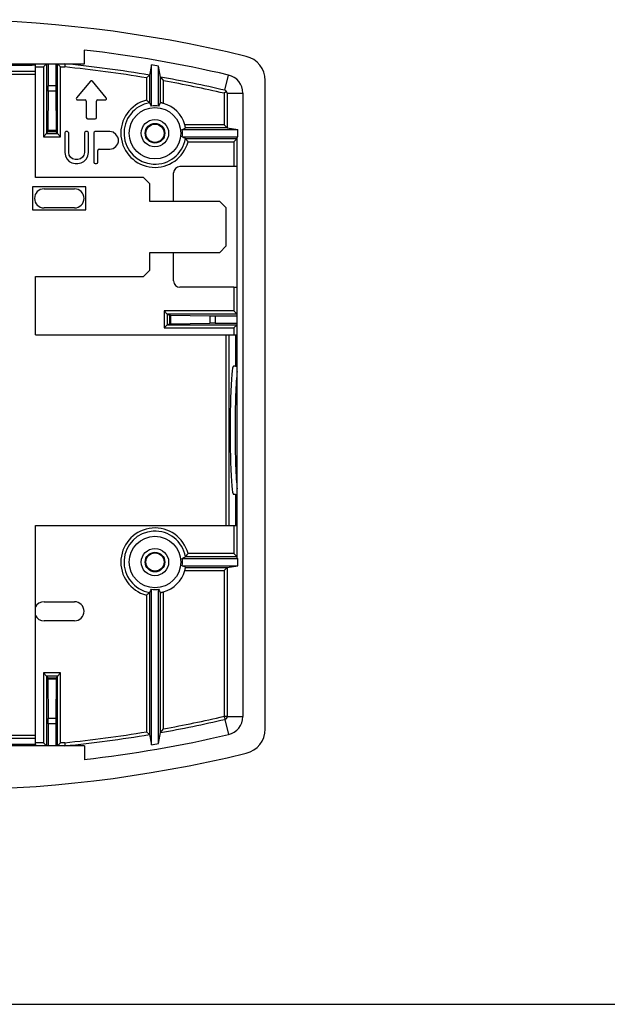
# Model space of a CAD drawing. Units: inches. Extents: x 0 to 22, y 0 to 17.
# Drawn here: x 5 to 9.6, y 0 to 7.7 of the extents above; entities that cross this region are included whole.
import ezdxf

# ---------------------------------------------------------------- set-up
doc = ezdxf.new("R2010")
doc.units = ezdxf.units.IN
doc.header["$LTSCALE"] = 1.21
doc.header["$MEASUREMENT"] = 0
doc.layers.get('0').update_dxf_attribs({"linetype": 'CONTINUOUS'})

msp = doc.modelspace()

# ---------------------------------------------------------------- linework, layer by layer
at = {"color": 7, "linetype": 'Continuous'}
for p, q in [((5.5184, 7.4021), (5.5184, 7.5096)), ((3.2495, 7.4021), (5.5184, 7.4021)), ((4.9139, 7.3915), (5.1089, 7.3915)), ((5.1089, 7.3915), (5.1089, 7.4021)), ((5.1339, 7.3902), (5.1089, 7.3915)), ((5.1339, 7.3902), (5.1339, 7.4021)), ((5.1339, 6.5081), (5.1339, 7.3902)), ((5.1339, 7.3771), (5.1967, 7.3771)), ((5.2217, 7.4021), (5.1967, 7.3771)), ((5.1967, 7.3771), (5.1967, 6.8275)), ((5.2217, 7.4021), (5.2217, 6.8525)), ((5.2346, 7.4021), (5.2346, 7.2284)), ((5.2933, 7.4021), (5.2933, 7.2284)), ((5.3062, 6.8525), (5.3062, 7.4021)), ((5.3062, 7.4021), (5.3312, 7.3771)), ((5.3312, 6.8275), (5.3312, 7.3771)), ((5.3312, 7.3771), (5.3639, 7.3771)), ((5.3651, 7.4021), (5.3639, 7.3771)), ((6.0454, 7.394), (6.0317, 7.3126)), ((6.0454, 7.0697), (6.0454, 7.394)), ((6.1025, 7.0697), (6.1025, 7.3842)), ((6.1162, 7.2979), (6.1025, 7.3842)), ((5.1339, 7.3423), (3.6339, 7.3423)), ((5.1339, 7.3174), (3.6339, 7.3174)), ((6.0316, 7.3126), (6.0067, 7.2914)), ((6.0067, 7.2914), (6.0067, 7.1156)), ((6.0317, 7.3126), (6.0317, 7.0954)), ((6.1162, 7.0954), (6.1162, 7.2979)), ((6.1163, 7.2979), (6.1412, 7.268)), ((6.6241, 7.1936), (6.652, 7.3137)), ((5.2933, 7.2284), (5.2346, 7.2284)), ((5.5663, 7.2645), (5.4572, 7.1345)), ((5.6907, 7.1345), (5.5816, 7.2645)), ((6.1412, 7.0901), (6.1412, 7.268)), ((6.94, 2.166), (6.94, 7.2702)), ((5.2344, 7.1872), (5.2305, 6.8785)), ((5.2935, 7.1872), (5.2344, 7.1872)), ((5.2935, 7.1872), (5.2974, 6.8785)), ((6.6362, 7.1851), (6.6168, 7.1697)), ((6.6168, 7.1697), (6.6168, 6.9229)), ((6.6417, 7.1714), (6.6417, 6.8979)), ((6.6417, 7.1714), (6.765, 7.1714)), ((6.765, 7.1714), (6.765, 2.2647)), ((5.4649, 7.1181), (5.5239, 7.1181)), ((5.5339, 7.1081), (5.5339, 6.9781)), ((5.6139, 6.9781), (5.6139, 7.1081)), ((5.6239, 7.1181), (5.683, 7.1181)), ((5.5439, 6.9681), (5.6039, 6.9681)), ((6.6168, 6.9229), (6.3084, 6.9229)), ((6.6418, 6.8979), (6.3138, 6.8979)), ((6.6417, 6.8979), (6.6168, 6.9229)), ((6.6418, 6.8979), (6.7243, 6.8841)), ((5.1967, 6.8275), (5.2217, 6.8525)), ((5.1967, 6.8275), (5.3312, 6.8275)), ((5.2217, 6.8525), (5.2303, 6.8697)), ((5.2217, 6.8525), (5.3062, 6.8525)), ((5.2303, 6.8697), (5.2976, 6.8697)), ((5.2305, 6.8785), (5.2974, 6.8785)), ((5.3062, 6.8525), (5.2976, 6.8697)), ((5.3062, 6.8525), (5.3312, 6.8275)), ((5.3639, 6.8581), (5.3639, 6.7032)), ((5.3852, 6.8681), (5.3739, 6.8681)), ((5.3952, 6.7032), (5.3952, 6.8581)), ((5.5202, 6.8581), (5.5202, 6.7032)), ((5.5414, 6.8681), (5.5302, 6.8681)), ((5.5514, 6.7032), (5.5514, 6.8581)), ((5.5931, 6.8581), (5.5931, 6.6281)), ((5.7181, 6.8681), (5.6031, 6.8681)), ((5.7442, 6.8628), (5.7181, 6.8681)), ((5.765, 6.8468), (5.7442, 6.8628)), ((5.7806, 6.8255), (5.765, 6.8468)), ((5.7858, 6.8096), (5.7806, 6.8255)), ((6.2881, 6.8841), (6.7243, 6.8841)), ((6.2881, 6.8271), (6.7243, 6.8271)), ((6.7196, 6.8263), (6.7243, 6.8271)), ((6.7196, 3.5099), (6.7196, 6.8263)), ((6.7243, 6.8271), (6.7243, 6.8841)), ((5.7442, 6.7351), (5.765, 6.7511)), ((5.765, 6.7511), (5.7806, 6.7724)), ((5.7806, 6.7724), (5.7858, 6.7883)), ((5.7858, 6.7883), (5.7858, 6.8096)), ((6.3138, 6.8133), (6.7196, 6.8133)), ((6.3339, 6.7883), (6.6946, 6.7883)), ((6.7196, 6.8133), (6.6946, 6.7883)), ((6.6946, 6.7883), (6.6946, 6.5931)), ((5.3639, 6.7032), (5.3692, 6.6766)), ((5.3692, 6.6766), (5.3796, 6.6553)), ((5.4004, 6.6819), (5.3952, 6.7032)), ((5.4108, 6.666), (5.4004, 6.6819)), ((5.4264, 6.6553), (5.4108, 6.666)), ((5.5046, 6.666), (5.4889, 6.6553)), ((5.515, 6.6819), (5.5046, 6.666)), ((5.5202, 6.7032), (5.515, 6.6819)), ((5.5358, 6.6553), (5.5462, 6.6766)), ((5.5462, 6.6766), (5.5514, 6.7032)), ((5.6244, 6.6281), (5.6244, 6.7198)), ((5.6344, 6.7298), (5.7181, 6.7298)), ((5.7181, 6.7298), (5.7442, 6.7351)), ((5.3796, 6.6553), (5.4004, 6.6341)), ((5.4004, 6.6341), (5.4212, 6.6234)), ((5.4212, 6.6234), (5.4473, 6.6181)), ((5.4473, 6.65), (5.4264, 6.6553)), ((5.4681, 6.65), (5.4473, 6.65)), ((5.4473, 6.6181), (5.4681, 6.6181)), ((5.4889, 6.6553), (5.4681, 6.65)), ((5.4681, 6.6181), (5.4942, 6.6234)), ((5.4942, 6.6234), (5.515, 6.6341)), ((5.515, 6.6341), (5.5358, 6.6553)), ((5.6031, 6.6181), (5.6144, 6.6181)), ((6.6946, 6.5931), (6.2696, 6.5931)), ((6.2196, 6.3181), (6.2196, 6.5431)), ((5.1114, 6.4331), (5.1114, 6.2531)), ((5.5314, 6.4331), (5.1114, 6.4331)), ((5.9839, 6.5081), (5.1339, 6.5081)), ((5.5314, 6.2531), (5.5314, 6.4331)), ((6.0339, 6.4581), (5.9839, 6.5081)), ((6.0339, 6.3181), (6.0339, 6.4581)), ((5.2014, 6.4181), (5.4414, 6.4181)), ((6.5839, 6.3181), (6.0339, 6.3181)), ((6.6339, 6.2681), (6.5839, 6.3181)), ((5.1114, 6.2531), (5.5314, 6.2531)), ((5.4414, 6.2681), (5.2014, 6.2681)), ((6.6339, 5.9681), (6.6339, 6.2681)), ((6.5839, 5.9181), (6.6339, 5.9681)), ((6.0339, 5.9181), (6.5839, 5.9181)), ((6.0339, 5.7781), (6.0339, 5.9181)), ((6.2196, 5.6931), (6.2196, 5.9181)), ((5.9839, 5.7281), (6.0339, 5.7781)), ((5.1339, 5.2681), (5.1339, 5.7281)), ((5.1339, 5.7281), (5.9839, 5.7281)), ((6.6946, 5.6431), (6.2696, 5.6431)), ((6.6946, 5.6431), (6.6946, 5.4574)), ((6.6946, 5.4574), (6.1451, 5.4574)), ((6.1451, 5.4574), (6.1451, 5.3228)), ((6.1701, 5.4324), (6.1451, 5.4574)), ((6.7196, 5.4324), (6.1701, 5.4324)), ((6.1701, 5.4324), (6.1873, 5.4238)), ((6.1701, 5.4324), (6.1701, 5.3478)), ((6.7196, 5.4324), (6.6946, 5.4574)), ((6.1701, 5.3478), (6.1451, 5.3228)), ((6.1701, 5.3478), (6.1873, 5.3564)), ((6.1701, 5.3478), (6.7196, 5.3478)), ((6.1873, 5.4238), (6.1873, 5.3564)), ((6.196, 5.4235), (6.5047, 5.4196)), ((6.196, 5.4235), (6.196, 5.3567)), ((6.196, 5.3567), (6.5047, 5.3606)), ((6.5047, 5.4196), (6.5047, 5.3606)), ((6.546, 5.4194), (6.7196, 5.4194)), ((6.546, 5.4194), (6.546, 5.3608)), ((6.546, 5.3608), (6.7196, 5.3608)), ((6.7196, 5.3478), (6.6946, 5.3228)), ((6.1451, 5.3228), (6.6946, 5.3228)), ((6.6946, 5.3228), (6.6946, 5.2681)), ((5.1339, 5.2681), (6.706, 5.2681)), ((6.6332, 3.7681), (6.6332, 5.2681)), ((6.6582, 3.7681), (6.6582, 5.2681)), ((6.706, 5.2681), (6.7196, 5.2681)), ((6.706, 5.2681), (6.7073, 5.2431)), ((6.7073, 5.2431), (6.7196, 5.2431)), ((6.7073, 5.2431), (6.7073, 5.0481)), ((6.7073, 5.0481), (6.706, 5.0231)), ((6.7073, 5.0481), (6.7196, 5.0481)), ((6.706, 5.0231), (6.6914, 5.0231)), ((6.706, 5.0231), (6.7196, 5.0231)), ((6.706, 4.0131), (6.6914, 4.0131)), ((6.706, 4.0131), (6.7196, 4.0131)), ((6.706, 4.0131), (6.7073, 3.9881)), ((6.7073, 3.9881), (6.7196, 3.9881)), ((6.7073, 3.9881), (6.7073, 3.7931)), ((5.1339, 3.7681), (6.706, 3.7681)), ((5.1339, 2.046), (5.1339, 3.7681)), ((6.6946, 3.7681), (6.6946, 3.5479)), ((6.7073, 3.7931), (6.706, 3.7681)), ((6.706, 3.7681), (6.7196, 3.7681)), ((6.7073, 3.7931), (6.7196, 3.7931)), ((6.2881, 3.5091), (6.7243, 3.5091)), ((6.7196, 3.5229), (6.3138, 3.5229)), ((6.6946, 3.5479), (6.3339, 3.5479)), ((6.7196, 3.5229), (6.6946, 3.5479)), ((6.7196, 3.5099), (6.7243, 3.5091)), ((6.7243, 3.4521), (6.7243, 3.5091)), ((6.2881, 3.4521), (6.7243, 3.4521)), ((6.3084, 3.4133), (6.6168, 3.4133)), ((6.3138, 3.4383), (6.6418, 3.4383)), ((6.6417, 3.4383), (6.6168, 3.4133)), ((6.6168, 3.4133), (6.6168, 2.2665)), ((6.6417, 3.4383), (6.6417, 2.2647)), ((6.6418, 3.4383), (6.7243, 3.4521)), ((6.0454, 2.0422), (6.0454, 3.2665)), ((6.1025, 2.052), (6.1025, 3.2665)), ((6.0067, 3.2206), (6.0067, 2.1447)), ((6.0317, 3.2408), (6.0317, 2.1236)), ((6.1162, 2.1382), (6.1162, 3.2408)), ((6.1412, 2.1682), (6.1412, 3.2461)), ((5.2014, 3.1681), (5.4414, 3.1681)), ((5.4414, 3.0181), (5.2014, 3.0181)), ((5.3312, 2.6087), (5.1967, 2.6087)), ((5.1967, 2.6087), (5.1967, 2.0591)), ((5.2217, 2.5837), (5.1967, 2.6087)), ((5.3062, 2.5837), (5.2217, 2.5837)), ((5.2217, 2.5837), (5.2303, 2.5664)), ((5.2217, 2.5837), (5.2217, 2.0341)), ((5.2976, 2.5664), (5.2303, 2.5664)), ((5.2974, 2.5577), (5.2305, 2.5577)), ((5.2305, 2.5577), (5.2344, 2.249)), ((5.2974, 2.5577), (5.2935, 2.249)), ((5.3062, 2.5837), (5.2976, 2.5664)), ((5.3062, 2.5837), (5.3312, 2.6087)), ((5.3062, 2.0341), (5.3062, 2.5837)), ((5.3312, 2.0591), (5.3312, 2.6087)), ((5.2935, 2.249), (5.2344, 2.249)), ((6.6417, 2.2647), (6.765, 2.2647)), ((5.2933, 2.2078), (5.2346, 2.2078)), ((5.2346, 2.2078), (5.2346, 2.0341)), ((5.2933, 2.2078), (5.2933, 2.0341)), ((6.6241, 2.2425), (6.652, 2.1225)), ((3.6339, 2.1188), (5.1339, 2.1188)), ((3.6339, 2.0939), (5.1339, 2.0939)), ((6.0316, 2.1236), (6.0067, 2.1447)), ((6.0317, 2.1236), (6.0454, 2.0422)), ((6.1025, 2.052), (6.1162, 2.1382)), ((6.1163, 2.1383), (6.1412, 2.1682)), ((5.5184, 2.0341), (3.2495, 2.0341)), ((5.1089, 2.0447), (4.9139, 2.0447)), ((5.1339, 2.046), (5.1089, 2.0447)), ((5.1089, 2.0447), (5.1089, 2.0341)), ((5.1967, 2.0591), (5.1339, 2.0591)), ((5.1339, 2.046), (5.1339, 2.0341)), ((5.2217, 2.0341), (5.1967, 2.0591)), ((5.3062, 2.0341), (5.3312, 2.0591)), ((5.3639, 2.0591), (5.3312, 2.0591)), ((5.3639, 2.0591), (5.3651, 2.0341)), ((5.5184, 2.0341), (5.5184, 1.9266)), ((0, 0), (22, 0))]:
    msp.add_line(p, q, dxfattribs=at)
for centre, radius in [((6.0739, 6.8556), 0.2025), ((6.0739, 6.8556), 0.1075), ((6.0739, 6.8556), 0.0772), ((6.0739, 6.8556), 0.0717), ((6.0739, 3.4806), 0.2025), ((6.0739, 3.4806), 0.1075), ((6.0739, 3.4806), 0.0772), ((6.0739, 3.4806), 0.0717)]:
    msp.add_circle(centre, radius, dxfattribs=at)
for centre, radius, start, end in [((4.3839, -2.4319), 10.181, 76.32852, 103.67148), ((4.3839, -2.4319), 10.006, 76.8987, 83.48989), ((6.7439, 7.2702), 0.196, 0, 76.32852), ((4.3839, -2.4319), 9.8578, 80.5253, 84.295), ((4.3839, -2.4319), 9.8828, 80.40269, 84.30221), ((4.3839, -2.4319), 9.9654, 80.06968, 80.40265), ((4.3839, -2.4319), 9.8828, 76.8987, 79.90469), ((6.6189, 7.1714), 0.146, 0, 76.8987), ((5.5739, 7.2581), 0.01, 40, 140), ((4.3839, -2.4319), 9.8578, 76.90873, 79.73142), ((5.4649, 7.1281), 0.01, 140, 270), ((5.683, 7.1281), 0.01, 270, 40), ((6.6177, 7.1717), 0.0228, 36.01297, 73.78501), ((6.6189, 7.1702), 0.0228, 3.11759, 40.84822), ((5.5239, 7.1081), 0.01, 0, 90), ((5.6239, 7.1081), 0.01, 90, 180), ((6.0739, 6.8556), 0.2685, 104.51101, 345.48899), ((6.0739, 6.8556), 0.2435, 99.99944, 350.00056), ((2.2611, 5.0612), 4.2843, 27.95673, 28.34638), ((6.0739, 6.8556), 0.216, 82.40911, 97.59089), ((10.0822, 4.9567), 4.506, 151.6632, 152.03369), ((6.0739, 6.8556), 0.244, 16.00964, 73.99036), ((5.5439, 6.9781), 0.01, 180, 270), ((5.6039, 6.9781), 0.01, 270, 360), ((4.2795, 10.6686), 4.2844, 297.95673, 298.34638), ((5.3739, 6.8581), 0.01, 90, 180), ((5.3852, 6.8581), 0.01, 0, 90), ((5.5302, 6.8581), 0.01, 90, 180), ((5.5414, 6.8581), 0.01, 0, 90), ((5.6031, 6.8581), 0.01, 90, 180), ((6.0739, 6.8556), 0.216, 352.40911, 7.59089), ((4.1752, 2.8477), 4.5055, 61.66318, 62.0337), ((5.6344, 6.7198), 0.01, 90, 180), ((5.6031, 6.6281), 0.01, 180, 270), ((5.6144, 6.6281), 0.01, 270, 360), ((6.2696, 6.5431), 0.05, 90, 180), ((5.2014, 6.3431), 0.075, 90, 270), ((5.4414, 6.3431), 0.075, 270, 90), ((6.2696, 5.6931), 0.05, 180, 270), ((6.0739, 3.4806), 0.2685, 14.51101, 255.48899), ((6.0739, 3.4806), 0.2435, 9.99944, 260.00056), ((4.2796, 7.2935), 4.2843, 297.95673, 298.34638), ((6.0739, 3.4806), 0.216, 352.40911, 7.59089), ((6.0739, 3.4806), 0.244, 286.00964, 343.99036), ((4.175, -0.5277), 4.506, 61.6632, 62.03369), ((2.066, 5.3793), 4.5055, 331.66318, 332.0337), ((6.0739, 3.4806), 0.216, 262.40911, 277.59089), ((9.8869, 5.275), 4.2844, 207.95673, 208.34638), ((5.2014, 3.0931), 0.075, 90, 154.36202), ((5.4414, 3.0931), 0.075, 270, 90), ((5.2014, 3.0931), 0.075, 205.63798, 270), ((4.3839, 11.8681), 9.8578, 280.26858, 283.09127), ((6.6189, 2.2647), 0.0228, 283.1013, 360), ((6.6189, 2.2647), 0.146, 283.1013, 360), ((4.3839, 11.8681), 9.8828, 280.09531, 283.1013), ((4.3839, 11.8681), 9.8578, 275.705, 279.4747), ((4.3839, 11.8681), 9.8828, 275.69779, 279.59731), ((4.3839, 11.8681), 10.006, 276.51011, 283.1013), ((6.7439, 2.166), 0.196, 283.67148, 360), ((4.3839, 11.8681), 9.9654, 279.59735, 279.93032), ((4.3839, 11.8681), 10.181, 256.32852, 283.67148)]:
    msp.add_arc(centre, radius, start, end, dxfattribs=at)
for centre, major_axis, ratio, start_param, end_param in [((5.2342, 7.2284), (0, 0.05), 0.008727, -2.540138, -1.570796), ((5.2937, 7.2284), (0, 0.05), 0.008727, -4.712389, -3.743047), ((6.6418, 6.9229), (0, 0.025), 0.052408, -3.193953, -3.150319), ((5.2303, 6.9197), (0, 0.05), 0.008727, -3.124139, -2.540138), ((5.2976, 6.9197), (0, 0.05), 0.008727, -3.743047, -3.159046), ((6.6946, 6.5927), (0.025, 0), 0.017455, 0, 1.570796), ((6.6946, 5.6435), (0.025, 0), 0.017455, -1.570796, 0), ((6.2373, 5.4238), (0.05, 0), 0.008727, -3.124139, -2.540138), ((6.2373, 5.3564), (0.05, 0), 0.008727, 2.540138, 3.124139), ((6.546, 5.4199), (0.05, 0), 0.008727, -2.540138, -1.570796), ((6.546, 5.3603), (0.05, 0), 0.008727, 1.570796, 2.540138), ((6.6914, 4.5181), (0, 0.505), 0.052408, 0, 3.141593), ((6.7303, 4.5181), (0, 0.505), 0.052408, 0.414969, 2.726624), ((6.6418, 3.4133), (0, 0.025), 0.052408, 0.008727, 0.05236), ((5.2303, 2.5165), (0, 0.05), 0.008727, -0.601455, -0.017453), ((5.2976, 2.5165), (0, 0.05), 0.008727, 0.017453, 0.601455), ((5.2342, 2.2078), (0, 0.05), 0.008727, -1.570796, -0.601455), ((5.2937, 2.2078), (0, 0.05), 0.008727, 0.601455, 1.570796)]:
    msp.add_ellipse(centre, major_axis=major_axis, ratio=ratio, start_param=start_param, end_param=end_param, dxfattribs=at)
for points, knots in [([(6.0317, 7.0954), (6.0317, 7.0954), (6.0316, 7.0954), (6.0316, 7.0955), (6.0315, 7.0955), (6.0314, 7.0956), (6.0312, 7.0958), (6.031, 7.096), (6.0306, 7.0963), (6.0302, 7.0966), (6.0297, 7.097), (6.029, 7.0977), (6.0279, 7.0986), (6.0265, 7.0997), (6.0249, 7.1011), (6.0232, 7.1025), (6.0213, 7.104), (6.0187, 7.1061), (6.0153, 7.1088), (6.011, 7.1122), (6.0081, 7.1144), (6.0067, 7.1156)], [0, 0, 0, 0, 0.000782, 0.00235, 0.004696, 0.007808, 0.016279, 0.027658, 0.041838, 0.058713, 0.078175, 0.100088, 0.150556, 0.208695, 0.273094, 0.342655, 0.416552, 0.493974, 0.656788, 0.826796, 1, 1, 1, 1]), ([(6.1412, 7.0901), (6.1397, 7.0905), (6.1365, 7.0914), (6.132, 7.0925), (6.1284, 7.0934), (6.1257, 7.0939), (6.1238, 7.0943), (6.1222, 7.0946), (6.1207, 7.0948), (6.1194, 7.0951), (6.1185, 7.0952), (6.1178, 7.0953), (6.1174, 7.0953), (6.1171, 7.0954), (6.1168, 7.0954), (6.1166, 7.0954), (6.1164, 7.0954), (6.1163, 7.0954), (6.1162, 7.0954), (6.1162, 7.0954)], [0, 0, 0, 0, 0.191724, 0.37753, 0.549617, 0.628431, 0.701376, 0.767686, 0.826733, 0.877934, 0.920705, 0.938751, 0.954511, 0.967962, 0.979083, 0.987852, 0.994252, 0.998278, 1, 1, 1, 1]), ([(6.3138, 6.8979), (6.3138, 6.8979), (6.3138, 6.8979), (6.3138, 6.898), (6.3138, 6.8982), (6.3138, 6.8984), (6.3137, 6.8987), (6.3137, 6.8991), (6.3136, 6.8995), (6.3135, 6.9001), (6.3134, 6.901), (6.3132, 6.9023), (6.3129, 6.9038), (6.3126, 6.9055), (6.3123, 6.9073), (6.3117, 6.91), (6.3109, 6.9136), (6.3097, 6.9182), (6.3089, 6.9213), (6.3084, 6.9229)], [0, 0, 0, 0, 0.001723, 0.00575, 0.012152, 0.020924, 0.032049, 0.045503, 0.061267, 0.079315, 0.122098, 0.173315, 0.232375, 0.298684, 0.371615, 0.450411, 0.622469, 0.808271, 1, 1, 1, 1]), ([(6.3138, 6.8133), (6.3138, 6.8133), (6.3138, 6.8133), (6.3138, 6.8133), (6.3139, 6.8132), (6.314, 6.8131), (6.3141, 6.8129), (6.3144, 6.8126), (6.3147, 6.8123), (6.315, 6.8118), (6.3154, 6.8114), (6.316, 6.8106), (6.3169, 6.8095), (6.3181, 6.8081), (6.3194, 6.8065), (6.3208, 6.8048), (6.3223, 6.803), (6.3244, 6.8004), (6.3272, 6.7969), (6.3305, 6.7927), (6.3328, 6.7898), (6.3339, 6.7883)], [0, 0, 0, 0, 0.000782, 0.002349, 0.004694, 0.007805, 0.016272, 0.027647, 0.041825, 0.058698, 0.078161, 0.100075, 0.150545, 0.208686, 0.273085, 0.342648, 0.416548, 0.493974, 0.65679, 0.826797, 1, 1, 1, 1]), ([(6.3138, 3.5229), (6.3138, 3.5229), (6.3138, 3.5229), (6.3138, 3.5229), (6.3139, 3.523), (6.314, 3.5231), (6.3141, 3.5233), (6.3144, 3.5236), (6.3147, 3.5239), (6.315, 3.5243), (6.3154, 3.5248), (6.316, 3.5256), (6.3169, 3.5267), (6.3181, 3.5281), (6.3194, 3.5297), (6.3208, 3.5314), (6.3223, 3.5332), (6.3244, 3.5358), (6.3272, 3.5393), (6.3305, 3.5435), (6.3328, 3.5464), (6.3339, 3.5479)], [0, 0, 0, 0, 0.000782, 0.00235, 0.004696, 0.007808, 0.016279, 0.027658, 0.041838, 0.058713, 0.078175, 0.100088, 0.150556, 0.208695, 0.273094, 0.342655, 0.416552, 0.493974, 0.656788, 0.826796, 1, 1, 1, 1]), ([(6.3084, 3.4133), (6.3089, 3.4149), (6.3097, 3.418), (6.3109, 3.4225), (6.3117, 3.4262), (6.3123, 3.4289), (6.3126, 3.4307), (6.3129, 3.4324), (6.3132, 3.4339), (6.3134, 3.4351), (6.3135, 3.4361), (6.3136, 3.4367), (6.3137, 3.4371), (6.3137, 3.4375), (6.3138, 3.4378), (6.3138, 3.438), (6.3138, 3.4382), (6.3138, 3.4382), (6.3138, 3.4383), (6.3138, 3.4383)], [0, 0, 0, 0, 0.191729, 0.377532, 0.549589, 0.628386, 0.701317, 0.767626, 0.826685, 0.877903, 0.920685, 0.938733, 0.954497, 0.967951, 0.979076, 0.987848, 0.99425, 0.998277, 1, 1, 1, 1]), ([(6.0317, 3.2408), (6.0317, 3.2408), (6.0316, 3.2407), (6.0316, 3.2407), (6.0315, 3.2407), (6.0314, 3.2406), (6.0312, 3.2404), (6.031, 3.2402), (6.0306, 3.2399), (6.0302, 3.2395), (6.0297, 3.2391), (6.029, 3.2385), (6.0279, 3.2376), (6.0265, 3.2364), (6.0249, 3.2351), (6.0232, 3.2337), (6.0213, 3.2322), (6.0187, 3.2301), (6.0153, 3.2274), (6.011, 3.224), (6.0081, 3.2218), (6.0067, 3.2206)], [0, 0, 0, 0, 0.000782, 0.002349, 0.004694, 0.007805, 0.016272, 0.027647, 0.041825, 0.058698, 0.078161, 0.100075, 0.150545, 0.208686, 0.273085, 0.342648, 0.416548, 0.493974, 0.65679, 0.826797, 1, 1, 1, 1]), ([(6.1162, 3.2408), (6.1162, 3.2408), (6.1163, 3.2408), (6.1164, 3.2408), (6.1166, 3.2408), (6.1168, 3.2408), (6.1171, 3.2408), (6.1174, 3.2409), (6.1178, 3.2409), (6.1185, 3.241), (6.1194, 3.2411), (6.1207, 3.2413), (6.1222, 3.2416), (6.1238, 3.2419), (6.1257, 3.2423), (6.1284, 3.2428), (6.132, 3.2437), (6.1365, 3.2448), (6.1397, 3.2457), (6.1412, 3.2461)], [0, 0, 0, 0, 0.001722, 0.005748, 0.012148, 0.020917, 0.032038, 0.045489, 0.061249, 0.079295, 0.122066, 0.173267, 0.232314, 0.298624, 0.371569, 0.450383, 0.62247, 0.808276, 1, 1, 1, 1]), ([(6.6417, 2.2647), (6.6415, 2.2647), (6.6408, 2.2648), (6.6392, 2.2648), (6.6368, 2.2648), (6.6323, 2.265), (6.6271, 2.2653), (6.6214, 2.2659), (6.6183, 2.2662), (6.6168, 2.2665)], [0, 0, 0, 0, 0.027835, 0.090617, 0.186094, 0.310835, 0.629165, 0.811271, 1, 1, 1, 1]), ([(6.6168, 2.2665), (6.6173, 2.265), (6.6184, 2.2621), (6.6202, 2.2566), (6.6218, 2.2516), (6.6229, 2.2473), (6.6235, 2.245), (6.6239, 2.2435), (6.6241, 2.2428), (6.6241, 2.2425)], [0, 0, 0, 0, 0.188721, 0.370806, 0.689134, 0.813874, 0.909359, 0.972148, 1, 1, 1, 1])]:
    msp.add_open_spline(points, degree=3, knots=knots, dxfattribs=at)

doc.saveas('drawing.dxf')
